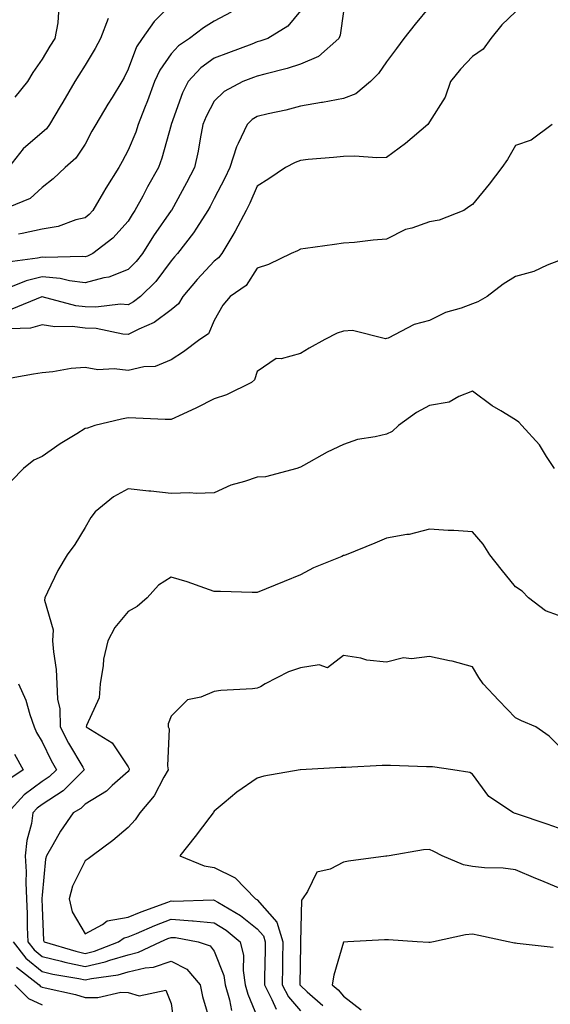
# Model space of a CAD drawing. Units: inches. Extents: x 1042403 to 1043778, y 7216058 to 7218698.
# Drawn here: x 1042923 to 1043046, y 7217357 to 7217586 of the extents above; entities that cross this region are included whole.
import ezdxf

# ---------------------------------------------------------------- set-up
doc = ezdxf.new("R2010")
doc.units = ezdxf.units.IN
doc.header["$MEASUREMENT"] = 0
doc.layers.add('Contour_10427216', color=7, linetype='Continuous', true_color=0x778cec)

msp = doc.modelspace()

# ---------------------------------------------------------------- linework, layer by layer
at = {"layer": 'Contour_10427216'}
for points in [[(1042958.05, 7217589.83, 2987), (1042954.07, 7217585.9, 2987), (1042951.29, 7217581.92, 2987), (1042950.02, 7217579.95, 2987), (1042948.05, 7217574.75, 2987), (1042947.13, 7217572.84, 2987), (1042946.6, 7217571.92, 2987), (1042944.3, 7217568.17, 2987), (1042943.34, 7217566.63, 2987), (1042940.51, 7217561.92, 2987), (1042939.63, 7217560.34, 2987), (1042938.05, 7217557.39, 2987), (1042935.88, 7217554.09, 2987), (1042933.38, 7217551.92, 2987), (1042930.65, 7217549.32, 2987), (1042928.05, 7217547.29, 2987), (1042925.26, 7217544.71, 2987), (1042918.48, 7217541.92, 2987)], [(1042998.05, 7217588.19, 2990), (1042997.31, 7217582.66, 2990), (1042997.01, 7217581.92, 2990), (1042992.23, 7217577.74, 2990), (1042988.05, 7217575.92, 2990), (1042985, 7217574.97, 2990), (1042979.77, 7217573.64, 2990), (1042978.05, 7217573.15, 2990), (1042977.15, 7217572.82, 2990), (1042974.69, 7217571.92, 2990), (1042970.37, 7217569.6, 2990), (1042968.05, 7217567.35, 2990), (1042966.17, 7217563.8, 2990), (1042965.39, 7217561.92, 2990), (1042964.75, 7217558.62, 2990), (1042964.28, 7217555.69, 2990), (1042963.44, 7217551.92, 2990), (1042961.6, 7217548.37, 2990), (1042958.09, 7217541.96, 2990), (1042958.07, 7217541.92, 2990), (1042958.05, 7217541.92, 2990), (1042958.05, 7217541.9, 2990), (1042953.95, 7217536.02, 2990), (1042951.37, 7217531.92, 2990), (1042949.92, 7217530.05, 2990), (1042948.05, 7217528.23, 2990), (1042943.52, 7217526.45, 2990), (1042942.42, 7217526.3, 2990), (1042938.05, 7217525.1, 2990), (1042934.42, 7217525.55, 2990), (1042932.23, 7217526.1, 2990), (1042928.05, 7217526.49, 2990), (1042924.36, 7217525.61, 2990), (1042919.94, 7217523.81, 2990)], [(1042988.05, 7217588.35, 2989), (1042985.16, 7217584.81, 2989), (1042980.47, 7217581.92, 2989), (1042978.67, 7217581.3, 2989), (1042978.05, 7217581.12, 2989), (1042976.76, 7217580.63, 2989), (1042971.39, 7217578.58, 2989), (1042968.05, 7217577.37, 2989), (1042964.91, 7217575.06, 2989), (1042961.96, 7217571.92, 2989), (1042960.67, 7217569.3, 2989), (1042958.07, 7217561.94, 2989), (1042958.05, 7217561.92, 2989), (1042958.05, 7217561.88, 2989), (1042955.88, 7217554.09, 2989), (1042955.06, 7217551.92, 2989), (1042952.54, 7217547.43, 2989), (1042951.43, 7217545.3, 2989), (1042949.61, 7217541.92, 2989), (1042948.99, 7217540.98, 2989), (1042948.05, 7217539.48, 2989), (1042944.46, 7217535.51, 2989), (1042939.83, 7217531.92, 2989), (1042938.64, 7217531.33, 2989), (1042938.05, 7217531.18, 2989), (1042937.39, 7217531.26, 2989), (1042928.95, 7217531.02, 2989), (1042928.05, 7217531.1, 2989), (1042926.98, 7217530.85, 2989), (1042920.04, 7217529.93, 2989)], [(1043038.05, 7217588.09, 2992), (1043034.87, 7217585.1, 2992), (1043032.27, 7217581.92, 2992), (1043030.53, 7217579.44, 2992), (1043028.05, 7217577.7, 2992), (1043025.22, 7217574.75, 2992), (1043022.91, 7217571.92, 2992), (1043021.7, 7217568.27, 2992), (1043018.05, 7217562.51, 2992), (1043017.84, 7217562.13, 2992), (1043017.68, 7217561.92, 2992), (1043012.46, 7217557.51, 2992), (1043008.05, 7217554.26, 2992), (1043005.8, 7217554.17, 2992), (1043000.69, 7217554.56, 2992), (1042998.05, 7217554.46, 2992), (1042995.75, 7217554.22, 2992), (1042989.89, 7217553.76, 2992), (1042988.05, 7217553.56, 2992), (1042986.86, 7217553.11, 2992), (1042984.57, 7217551.92, 2992), (1042980.71, 7217549.26, 2992), (1042978.05, 7217547.6, 2992), (1042976.31, 7217543.66, 2992), (1042975.45, 7217541.92, 2992), (1042972.87, 7217537.1, 2992), (1042972.35, 7217536.22, 2992), (1042969.81, 7217531.92, 2992), (1042969.07, 7217530.9, 2992), (1042968.05, 7217530.12, 2992), (1042964.07, 7217525.9, 2992), (1042960.78, 7217521.92, 2992), (1042959.75, 7217520.22, 2992), (1042958.05, 7217518.87, 2992), (1042954.09, 7217515.88, 2992), (1042950.49, 7217514.36, 2992), (1042948.05, 7217513.09, 2992), (1042946.8, 7217513.17, 2992), (1042940.61, 7217514.48, 2992), (1042938.05, 7217514.6, 2992), (1042935.04, 7217514.93, 2992), (1042931.02, 7217514.89, 2992), (1042928.05, 7217515.32, 2992), (1042925.37, 7217514.6, 2992), (1042920.59, 7217514.46, 2992)], [(1043018.05, 7217589.28, 2991), (1043014.75, 7217585.22, 2991), (1043012.09, 7217581.92, 2991), (1043010.39, 7217579.58, 2991), (1043008.05, 7217576.47, 2991), (1043006.17, 7217573.8, 2991), (1043004.32, 7217571.92, 2991), (1043000.92, 7217569.05, 2991), (1042998.05, 7217567.99, 2991), (1042993.17, 7217567.04, 2991), (1042992.97, 7217567, 2991), (1042988.05, 7217566.18, 2991), (1042984.69, 7217565.28, 2991), (1042980.55, 7217564.42, 2991), (1042978.05, 7217563.81, 2991), (1042976.88, 7217563.09, 2991), (1042975.69, 7217561.92, 2991), (1042973.6, 7217557.47, 2991), (1042973.21, 7217556.76, 2991), (1042971.64, 7217551.92, 2991), (1042970.51, 7217549.46, 2991), (1042968.05, 7217544.75, 2991), (1042967.09, 7217542.88, 2991), (1042966.59, 7217541.92, 2991), (1042963.95, 7217537.82, 2991), (1042963.26, 7217536.71, 2991), (1042959.53, 7217531.92, 2991), (1042958.81, 7217531.16, 2991), (1042958.05, 7217530.2, 2991), (1042954.51, 7217525.46, 2991), (1042950.9, 7217521.92, 2991), (1042949.3, 7217520.67, 2991), (1042948.05, 7217520.01, 2991), (1042946.25, 7217520.12, 2991), (1042940.51, 7217519.46, 2991), (1042938.05, 7217519.56, 2991), (1042935.92, 7217519.79, 2991), (1042928.11, 7217521.86, 2991), (1042928.05, 7217521.88, 2991), (1042927.99, 7217521.86, 2991), (1042921, 7217518.97, 2991)], [(1042931.88, 7217588.09, 2985), (1042931.7, 7217585.57, 2985), (1042931.02, 7217581.92, 2985), (1042929.87, 7217580.1, 2985), (1042928.05, 7217577.12, 2985), (1042925.94, 7217574.03, 2985), (1042924.65, 7217571.92, 2985), (1042921.7, 7217568.27, 2985)], [(1042971.94, 7217588.03, 2988), (1042968.05, 7217585.92, 2988), (1042965.57, 7217584.4, 2988), (1042962.29, 7217581.92, 2988), (1042959.77, 7217580.2, 2988), (1042958.05, 7217578.37, 2988), (1042955.39, 7217574.58, 2988), (1042954.14, 7217571.92, 2988), (1042952.56, 7217567.41, 2988), (1042951.86, 7217565.73, 2988), (1042950.37, 7217561.92, 2988), (1042949.81, 7217560.16, 2988), (1042948.05, 7217555.94, 2988), (1042946.62, 7217553.35, 2988), (1042945.86, 7217551.92, 2988), (1042942.85, 7217547.12, 2988), (1042942.31, 7217546.18, 2988), (1042939.81, 7217541.92, 2988), (1042938.97, 7217541, 2988), (1042938.05, 7217540.26, 2988), (1042935.86, 7217539.73, 2988), (1042931.76, 7217538.21, 2988), (1042928.05, 7217537.56, 2988), (1042923.42, 7217536.55, 2988), (1042922.54, 7217536.41, 2988)], [(1042943.44, 7217586.53, 2986), (1042941.6, 7217581.92, 2986), (1042940.39, 7217579.58, 2986), (1042938.05, 7217575.69, 2986), (1042936.57, 7217573.4, 2986), (1042935.67, 7217571.92, 2986), (1042932.84, 7217567.13, 2986), (1042932.25, 7217566.12, 2986), (1042929.77, 7217561.92, 2986), (1042929.05, 7217560.92, 2986), (1042928.05, 7217560.03, 2986), (1042923.67, 7217556.3, 2986), (1042920.22, 7217551.92, 2986)], [(1043046.57, 7217561.92, 2993), (1043041.7, 7217558.27, 2993), (1043038.05, 7217557.02, 2993), (1043036.17, 7217553.8, 2993), (1043034.85, 7217551.92, 2993), (1043031.92, 7217548.05, 2993), (1043028.05, 7217543.29, 2993), (1043027.21, 7217542.76, 2993), (1043026, 7217541.92, 2993), (1043020.26, 7217539.71, 2993), (1043018.05, 7217539.28, 2993), (1043013.97, 7217537.84, 2993), (1043012.48, 7217537.49, 2993), (1043008.05, 7217535.26, 2993), (1043004.94, 7217535.03, 2993), (1043000.65, 7217534.52, 2993), (1042998.05, 7217534.32, 2993), (1042995.96, 7217534.01, 2993), (1042989.22, 7217533.09, 2993), (1042988.05, 7217532.92, 2993), (1042987.41, 7217532.56, 2993), (1042985.92, 7217531.92, 2993), (1042980.63, 7217529.34, 2993), (1042978.05, 7217528.5, 2993), (1042975.45, 7217524.52, 2993), (1042971.76, 7217521.92, 2993), (1042970.06, 7217519.91, 2993), (1042968.05, 7217516.33, 2993), (1042966.7, 7217513.27, 2993), (1042964.73, 7217511.92, 2993), (1042960.92, 7217509.05, 2993), (1042958.05, 7217507.19, 2993), (1042954.32, 7217505.65, 2993), (1042951.72, 7217505.59, 2993), (1042948.05, 7217504.73, 2993), (1042944.83, 7217505.14, 2993), (1042941, 7217504.87, 2993), (1042938.05, 7217505.47, 2993), (1042934.79, 7217505.18, 2993), (1042930.57, 7217504.44, 2993), (1042928.05, 7217504.17, 2993), (1042926.06, 7217503.91, 2993), (1042918.71, 7217502.58, 2993)], [(1043048.05, 7217530.26, 2994), (1043045.37, 7217529.24, 2994), (1043042.25, 7217527.72, 2994), (1043038.05, 7217526.59, 2994), (1043035.18, 7217524.79, 2994), (1043031.43, 7217521.92, 2994), (1043029.3, 7217520.67, 2994), (1043028.05, 7217520.26, 2994), (1043025.39, 7217519.26, 2994), (1043021.76, 7217518.21, 2994), (1043018.05, 7217516.35, 2994), (1043014.51, 7217515.46, 2994), (1043008.42, 7217512.29, 2994), (1043008.05, 7217512.15, 2994), (1043007.84, 7217512.13, 2994), (1043000.14, 7217514.01, 2994), (1042998.05, 7217513.91, 2994), (1042996.57, 7217513.4, 2994), (1042993.77, 7217511.92, 2994), (1042990.06, 7217509.91, 2994), (1042988.05, 7217508.66, 2994), (1042983.6, 7217507.47, 2994), (1042982.42, 7217507.55, 2994), (1042978.05, 7217504.48, 2994), (1042977.42, 7217502.55, 2994), (1042976.7, 7217501.92, 2994), (1042970.92, 7217499.05, 2994), (1042968.05, 7217498.13, 2994), (1042963.89, 7217496.08, 2994), (1042960.73, 7217494.6, 2994), (1042958.05, 7217493.33, 2994), (1042956.62, 7217493.35, 2994), (1042949.81, 7217493.68, 2994), (1042948.05, 7217493.7, 2994), (1042946.51, 7217493.46, 2994), (1042940.32, 7217491.92, 2994), (1042938.6, 7217491.37, 2994), (1042938.05, 7217491.22, 2994), (1042936.16, 7217490.03, 2994), (1042932.29, 7217487.68, 2994), (1042928.05, 7217484.73, 2994), (1042926.1, 7217483.87, 2994), (1042923.73, 7217481.92, 2994), (1042920.92, 7217479.05, 2994)], [(1043047.07, 7217481.92, 2995), (1043045.26, 7217484.71, 2995), (1043043.62, 7217487.49, 2995), (1043039.48, 7217491.92, 2995), (1043038.83, 7217492.7, 2995), (1043038.05, 7217493.29, 2995), (1043034.61, 7217495.36, 2995), (1043032.62, 7217496.49, 2995), (1043028.05, 7217499.91, 2995), (1043024.85, 7217498.72, 2995), (1043022.6, 7217497.37, 2995), (1043018.05, 7217496.57, 2995), (1043015, 7217494.97, 2995), (1043010.84, 7217491.92, 2995), (1043009.4, 7217490.57, 2995), (1043008.05, 7217489.95, 2995), (1043005.41, 7217489.28, 2995), (1043001.29, 7217488.68, 2995), (1042998.05, 7217487.56, 2995), (1042994.24, 7217485.73, 2995), (1042988.75, 7217482.62, 2995), (1042988.05, 7217482.25, 2995), (1042987.82, 7217482.15, 2995), (1042987.25, 7217481.92, 2995), (1042979.92, 7217480.05, 2995), (1042978.05, 7217479.97, 2995), (1042975.04, 7217478.91, 2995), (1042971.9, 7217478.07, 2995), (1042968.05, 7217476.28, 2995), (1042963.85, 7217476.12, 2995), (1042962.41, 7217476.28, 2995), (1042958.05, 7217476.16, 2995), (1042953.32, 7217476.65, 2995), (1042952.82, 7217476.69, 2995), (1042948.05, 7217477.21, 2995), (1042944.61, 7217475.36, 2995), (1042940.41, 7217471.92, 2995), (1042939.38, 7217470.59, 2995), (1042938.05, 7217468.27, 2995), (1042935.67, 7217464.3, 2995), (1042933.91, 7217461.92, 2995), (1042931.74, 7217458.23, 2995), (1042929.32, 7217453.19, 2995), (1042928.67, 7217451.92, 2995), (1042928.62, 7217451.35, 2995), (1042930.61, 7217444.48, 2995), (1042930.51, 7217441.92, 2995), (1042930.67, 7217439.3, 2995), (1042931.35, 7217435.22, 2995), (1042931.51, 7217431.92, 2995), (1042931.6, 7217428.37, 2995), (1042932.21, 7217426.08, 2995), (1042932.29, 7217421.92, 2995), (1042934.22, 7217418.09, 2995), (1042937.48, 7217412.49, 2995), (1042937.8, 7217411.92, 2995), (1042932.95, 7217407.02, 2995), (1042928.05, 7217403.85, 2995), (1042926.94, 7217403.03, 2995), (1042925.94, 7217401.92, 2995), (1042925.59, 7217399.46, 2995), (1042924.53, 7217395.44, 2995), (1042924.16, 7217391.92, 2995), (1042924.36, 7217388.23, 2995), (1042924.26, 7217385.71, 2995), (1042924.42, 7217381.92, 2995), (1042924.57, 7217378.44, 2995), (1042924.61, 7217375.36, 2995), (1042924.75, 7217371.92, 2995), (1042926.19, 7217370.06, 2995), (1042928.05, 7217368.54, 2995), (1042932.56, 7217367.41, 2995), (1042933.32, 7217367.19, 2995), (1042938.05, 7217366.16, 2995), (1042942.72, 7217367.25, 2995), (1042943.79, 7217367.66, 2995), (1042948.05, 7217368.93, 2995), (1042950.47, 7217369.5, 2995), (1042955.59, 7217371.92, 2995), (1042957.29, 7217372.68, 2995), (1042958.05, 7217372.96, 2995), (1042959.03, 7217372.9, 2995), (1042964.28, 7217371.92, 2995), (1042967.11, 7217370.98, 2995), (1042968.05, 7217369.79, 2995), (1042970.26, 7217364.13, 2995), (1042970.59, 7217361.92, 2995), (1042971.57, 7217358.4, 2995), (1042972.07, 7217355.94, 2995)], [(1043048.05, 7217447.76, 2996), (1043044.96, 7217448.83, 2996), (1043041.06, 7217451.92, 2996), (1043039.59, 7217453.46, 2996), (1043038.05, 7217454.48, 2996), (1043034.67, 7217458.54, 2996), (1043032.05, 7217461.92, 2996), (1043030.53, 7217464.4, 2996), (1043028.05, 7217467.27, 2996), (1043023.71, 7217467.58, 2996), (1043022.39, 7217467.58, 2996), (1043018.05, 7217467.86, 2996), (1043013.32, 7217466.65, 2996), (1043012.76, 7217466.63, 2996), (1043008.05, 7217465.75, 2996), (1043005.35, 7217464.62, 2996), (1042998.66, 7217461.92, 2996), (1042998.23, 7217461.74, 2996), (1042998.05, 7217461.71, 2996), (1042997.66, 7217461.53, 2996), (1042991.08, 7217458.89, 2996), (1042988.05, 7217457.25, 2996), (1042984.26, 7217455.71, 2996), (1042980.08, 7217453.95, 2996), (1042978.05, 7217453.11, 2996), (1042976.82, 7217453.15, 2996), (1042969.48, 7217453.35, 2996), (1042968.05, 7217453.38, 2996), (1042965.86, 7217454.11, 2996), (1042961.74, 7217455.61, 2996), (1042958.05, 7217456.72, 2996), (1042955.12, 7217454.85, 2996), (1042952.44, 7217451.92, 2996), (1042950.12, 7217449.85, 2996), (1042948.05, 7217448.68, 2996), (1042944.94, 7217445.03, 2996), (1042943.32, 7217441.92, 2996), (1042942.35, 7217437.62, 2996), (1042942.27, 7217436.14, 2996), (1042941.53, 7217431.92, 2996), (1042941.31, 7217428.66, 2996), (1042938.36, 7217422.23, 2996), (1042938.32, 7217421.92, 2996), (1042944.34, 7217418.21, 2996), (1042948.05, 7217412.58, 2996), (1042948.28, 7217412.15, 2996), (1042948.32, 7217411.92, 2996), (1042948.23, 7217411.74, 2996), (1042948.05, 7217411.55, 2996), (1042944.36, 7217408.23, 2996), (1042942.99, 7217406.98, 2996), (1042938.05, 7217403.93, 2996), (1042937.05, 7217402.92, 2996), (1042935.3, 7217401.92, 2996), (1042932.35, 7217397.62, 2996), (1042930.57, 7217394.44, 2996), (1042929.09, 7217391.92, 2996), (1042928.81, 7217391.16, 2996), (1042928.05, 7217382.78, 2996), (1042928.01, 7217381.96, 2996), (1042928.01, 7217381.92, 2996), (1042928.01, 7217381.88, 2996), (1042928.05, 7217379.93, 2996), (1042928.36, 7217372.23, 2996), (1042928.5, 7217371.92, 2996), (1042935.86, 7217369.73, 2996), (1042938.05, 7217369.24, 2996), (1042940.22, 7217369.75, 2996), (1042945.82, 7217371.92, 2996), (1042947.09, 7217372.88, 2996), (1042948.05, 7217373.05, 2996), (1042950, 7217373.87, 2996), (1042954.24, 7217375.73, 2996), (1042958.05, 7217377.19, 2996), (1042962.97, 7217376.84, 2996), (1042963.15, 7217376.82, 2996), (1042968.05, 7217376.37, 2996), (1042970.8, 7217374.67, 2996), (1042974.1, 7217371.92, 2996), (1042974.85, 7217368.72, 2996), (1042974.75, 7217365.22, 2996), (1042975.24, 7217361.92, 2996), (1042975.86, 7217359.73, 2996), (1042978.05, 7217354.5, 2996)], [(1043048.05, 7217417.55, 2997), (1043045.86, 7217419.73, 2997), (1043042.74, 7217421.92, 2997), (1043039.44, 7217423.31, 2997), (1043038.05, 7217424.03, 2997), (1043034.14, 7217428.01, 2997), (1043030.49, 7217431.92, 2997), (1043029.51, 7217433.38, 2997), (1043028.05, 7217435.85, 2997), (1043023.3, 7217437.17, 2997), (1043022.72, 7217437.25, 2997), (1043018.05, 7217438.29, 2997), (1043013.85, 7217437.72, 2997), (1043012, 7217437.97, 2997), (1043008.05, 7217436.94, 2997), (1043003.52, 7217437.39, 2997), (1043002.11, 7217437.86, 2997), (1042998.05, 7217438.48, 2997), (1042994.32, 7217435.65, 2997), (1042992.44, 7217436.31, 2997), (1042988.05, 7217435.59, 2997), (1042985.3, 7217434.67, 2997), (1042979.89, 7217431.92, 2997), (1042978.79, 7217431.18, 2997), (1042978.05, 7217430.92, 2997), (1042976.9, 7217430.77, 2997), (1042969.59, 7217430.38, 2997), (1042968.05, 7217430.12, 2997), (1042964.91, 7217428.78, 2997), (1042961.8, 7217428.17, 2997), (1042958.05, 7217424.36, 2997), (1042957.37, 7217422.6, 2997), (1042957.37, 7217421.92, 2997), (1042957.54, 7217421.41, 2997), (1042957.17, 7217412.8, 2997), (1042957.33, 7217411.92, 2997), (1042956.31, 7217410.18, 2997), (1042954.1, 7217405.87, 2997), (1042950.76, 7217401.92, 2997), (1042949.71, 7217400.26, 2997), (1042948.05, 7217398.5, 2997), (1042944.48, 7217395.49, 2997), (1042939.69, 7217391.92, 2997), (1042938.77, 7217391.2, 2997), (1042938.05, 7217390.73, 2997), (1042935.08, 7217384.89, 2997), (1042934.34, 7217381.92, 2997), (1042935.06, 7217378.93, 2997), (1042938.05, 7217373.8, 2997), (1042942.05, 7217375.92, 2997), (1042943.19, 7217376.78, 2997), (1042948.05, 7217377.64, 2997), (1042951.08, 7217378.89, 2997), (1042957.27, 7217381.14, 2997), (1042958.05, 7217381.43, 2997), (1042958.58, 7217381.39, 2997), (1042967.78, 7217381.65, 2997), (1042968.05, 7217381.63, 2997), (1042968.85, 7217381.12, 2997), (1042974.18, 7217378.05, 2997), (1042978.05, 7217374.93, 2997), (1042979.46, 7217373.33, 2997), (1042979.89, 7217371.92, 2997), (1042979.85, 7217370.12, 2997), (1042979.71, 7217363.58, 2997), (1042979.69, 7217361.92, 2997), (1042981.45, 7217358.52, 2997), (1042982.39, 7217356.26, 2997)], [(1042922.58, 7217431.92, 2994), (1042924.26, 7217428.13, 2994), (1042925.2, 7217424.77, 2994), (1042926.21, 7217421.92, 2994), (1042926.72, 7217420.59, 2994), (1042928.05, 7217418.44, 2994), (1042930.18, 7217414.05, 2994), (1042931.37, 7217411.92, 2994), (1042929.71, 7217410.26, 2994), (1042928.05, 7217409.17, 2994), (1042923.89, 7217406.08, 2994), (1042920.08, 7217401.92, 2994)], [(1042921.66, 7217415.53, 2993), (1042923.62, 7217411.92, 2993), (1042920.34, 7217409.63, 2993)], [(1043048.05, 7217398.31, 2998), (1043045.41, 7217399.28, 2998), (1043038.28, 7217401.69, 2998), (1043038.05, 7217401.76, 2998), (1043037.91, 7217401.78, 2998), (1043037.58, 7217401.92, 2998), (1043031.82, 7217405.69, 2998), (1043028.05, 7217410.9, 2998), (1043027.42, 7217411.3, 2998), (1043023.48, 7217411.92, 2998), (1043018.71, 7217412.58, 2998), (1043018.05, 7217412.58, 2998), (1043017.37, 7217412.6, 2998), (1043009.01, 7217412.88, 2998), (1043008.05, 7217412.94, 2998), (1043007.07, 7217412.9, 2998), (1042998.6, 7217412.47, 2998), (1042998.05, 7217412.43, 2998), (1042997.54, 7217412.43, 2998), (1042988.05, 7217411.92, 2998), (1042988.01, 7217411.92, 2998), (1042979.57, 7217410.4, 2998), (1042978.05, 7217409.93, 2998), (1042973.26, 7217406.71, 2998), (1042970.34, 7217404.21, 2998), (1042968.05, 7217402.29, 2998), (1042967.91, 7217402.06, 2998), (1042967.82, 7217401.92, 2998), (1042967.03, 7217400.9, 2998), (1042963.58, 7217396.39, 2998), (1042960.04, 7217391.92, 2998), (1042965.71, 7217389.58, 2998), (1042968.05, 7217389.22, 2998), (1042972.91, 7217386.78, 2998), (1042977.66, 7217381.92, 2998), (1042977.91, 7217381.78, 2998), (1042978.05, 7217381.67, 2998), (1042982.6, 7217376.47, 2998), (1042983.97, 7217371.92, 2998), (1042983.89, 7217367.76, 2998), (1042983.87, 7217366.1, 2998), (1042983.81, 7217361.92, 2998), (1042985.26, 7217359.13, 2998), (1042988.05, 7217355.88, 2998)], [(1043048.05, 7217384.5, 2999), (1043043.73, 7217386.24, 2999), (1043042.74, 7217386.61, 2999), (1043038.05, 7217388.68, 2999), (1043035.14, 7217389.01, 2999), (1043030.82, 7217389.15, 2999), (1043028.05, 7217389.42, 2999), (1043025.94, 7217389.81, 2999), (1043021.02, 7217391.92, 2999), (1043019.03, 7217392.9, 2999), (1043018.05, 7217393.4, 2999), (1043016.68, 7217393.29, 2999), (1043008.67, 7217391.92, 2999), (1043008.13, 7217391.84, 2999), (1043008.05, 7217391.82, 2999), (1043007.93, 7217391.8, 2999), (1042999.26, 7217390.71, 2999), (1042998.05, 7217390.47, 2999), (1042994.98, 7217388.85, 2999), (1042991.86, 7217388.11, 2999), (1042989.73, 7217383.6, 2999), (1042988.56, 7217381.92, 2999), (1042988.34, 7217381.63, 2999), (1042988.09, 7217371.96, 2999), (1042988.07, 7217371.92, 2999), (1042988.07, 7217371.9, 2999), (1042988.05, 7217371.24, 2999), (1042987.93, 7217362.04, 2999), (1042987.93, 7217361.92, 2999), (1042987.97, 7217361.84, 2999), (1042988.05, 7217361.74, 2999), (1042989.65, 7217360.32, 2999), (1042993.26, 7217357.13, 2999)], [(1042921.31, 7217371.92, 2994), (1042924.26, 7217368.13, 2994), (1042928.05, 7217365.01, 2994), (1042930.53, 7217364.4, 2994), (1042936.59, 7217363.38, 2994), (1042938.05, 7217363.07, 2994), (1042939.55, 7217363.42, 2994), (1042945.71, 7217364.26, 2994), (1042948.05, 7217364.97, 2994), (1042952.01, 7217365.88, 2994), (1042953.95, 7217366.02, 2994), (1042958.05, 7217367.43, 2994), (1042961.66, 7217365.53, 2994), (1042964.77, 7217361.92, 2994), (1042965.32, 7217359.19, 2994), (1042967.29, 7217352.68, 2994)], [(1043046.76, 7217370.63, 3000), (1043038.44, 7217371.53, 3000), (1043038.05, 7217371.59, 3000), (1043037.76, 7217371.63, 3000), (1043036.31, 7217371.92, 3000), (1043029.51, 7217373.38, 3000), (1043028.05, 7217373.72, 3000), (1043026.39, 7217373.58, 3000), (1043018.99, 7217371.92, 3000), (1043018.19, 7217371.78, 3000), (1043018.05, 7217371.76, 3000), (1043017.87, 7217371.74, 3000), (1043015.16, 7217371.92, 3000), (1043008.54, 7217372.41, 3000), (1043008.05, 7217372.41, 3000), (1043007.62, 7217372.35, 3000), (1042999.1, 7217371.92, 3000), (1042998.13, 7217371.84, 3000), (1042998.05, 7217371.84, 3000), (1042995.8, 7217364.17, 3000), (1042995.47, 7217361.92, 3000), (1042996.86, 7217360.73, 3000), (1042998.05, 7217359.28, 3000), (1043002.21, 7217356.08, 3000)], [(1042922.13, 7217366, 2993), (1042927.35, 7217361.92, 2993), (1042927.7, 7217361.57, 2993), (1042928.05, 7217361.41, 2993), (1042928.75, 7217361.22, 2993), (1042935.8, 7217359.67, 2993), (1042938.05, 7217358.99, 2993), (1042941, 7217358.97, 2993), (1042946.33, 7217360.2, 2993), (1042948.05, 7217360.16, 2993), (1042950.61, 7217359.36, 2993), (1042956.78, 7217360.65, 2993), (1042958.05, 7217357.55, 2993), (1042958.71, 7217352.58, 2993)], [(1042921.72, 7217361.92, 2992), (1042924.91, 7217358.78, 2992), (1042928.05, 7217357.27, 2992)]]:
    msp.add_polyline3d(points, dxfattribs=at)

doc.saveas('drawing.dxf')
